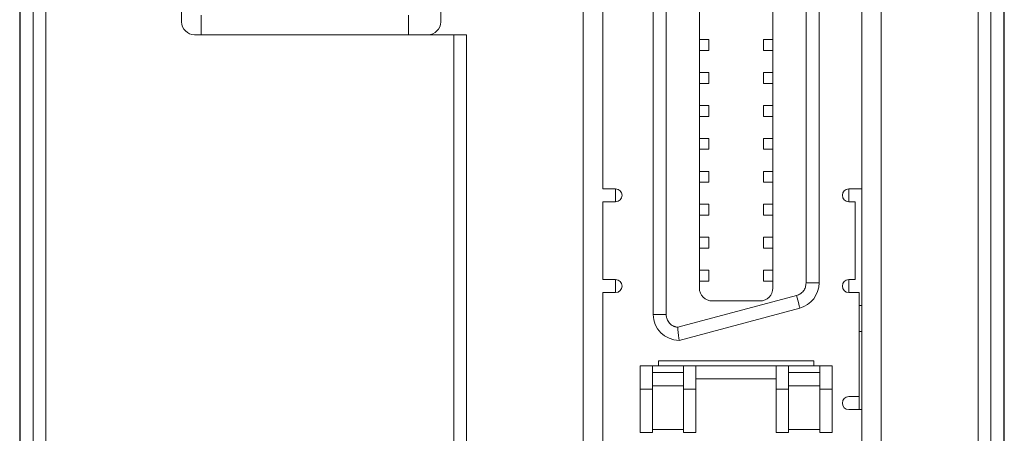
# Model space of a CAD drawing. Units: millimetres. Extents: x 270 to 406, y 83 to 192.
# Drawn here: x 341 to 348, y 113 to 117 of the extents above; entities that cross this region are included whole.
import ezdxf

# ---------------------------------------------------------------- set-up
doc = ezdxf.new("R2010")
doc.units = ezdxf.units.MM

msp = doc.modelspace()

# ---------------------------------------------------------------- linework, layer by layer
at = {"color": 7, "linetype": 'Continuous', "lineweight": 15}
for p, q in [((340.7152, 132.6944), (340.7152, 105.5944)), ((340.8151, 105.5944), (340.8151, 132.6944)), ((348.0096, 105.5944), (348.0096, 131.7201)), ((348.1096, 105.5944), (348.1096, 131.7201)), ((341.8624, 116.6464), (341.8624, 129.8824)), ((347.2624, 124.8284), (347.2624, 106.3264)), ((344.9624, 107.2764), (344.9624, 123.0264)), ((345.5024, 114.3884), (345.5024, 121.0844)), ((345.6024, 114.3884), (345.6024, 121.0844)), ((345.8584, 114.5924), (345.8584, 120.8804)), ((346.4264, 120.8804), (346.4264, 114.5924)), ((346.6824, 120.8415), (346.6824, 114.6312)), ((346.7824, 120.8415), (346.7824, 114.6312)), ((340.6159, 110.3944), (340.6159, 120.2944)), ((348.2089, 120.2944), (348.2089, 110.3944)), ((340.6124, 110.4944), (340.6124, 120.1944)), ((348.2124, 110.4944), (348.2124, 120.1944)), ((345.1124, 115.3574), (345.1124, 120.1154)), ((347.1124, 115.3574), (347.1124, 120.1154)), ((343.8624, 117.6784), (343.8624, 116.6464)), ((342.0124, 116.6964), (342.0124, 116.5464)), ((343.6124, 116.6964), (343.6124, 116.5464)), ((343.9624, 116.5464), (341.9624, 116.5464)), ((343.9624, 112.6844), (343.9624, 116.5464)), ((344.0624, 116.5464), (343.9624, 116.5464)), ((344.0624, 112.6844), (344.0624, 116.5464)), ((345.8584, 116.5084), (345.9324, 116.5084)), ((345.9324, 116.4244), (345.9324, 116.5084)), ((346.3524, 116.5084), (346.3524, 116.4244)), ((346.4264, 116.5084), (346.3524, 116.5084)), ((345.8584, 116.4244), (345.9324, 116.4244)), ((346.4264, 116.4244), (346.3524, 116.4244)), ((345.8584, 116.2544), (345.9324, 116.2544)), ((345.9324, 116.1704), (345.9324, 116.2544)), ((346.3524, 116.2544), (346.3524, 116.1704)), ((346.4264, 116.2544), (346.3524, 116.2544)), ((345.8584, 116.1704), (345.9324, 116.1704)), ((346.4264, 116.1704), (346.3524, 116.1704)), ((345.8584, 116.0004), (345.9324, 116.0004)), ((345.9324, 115.9164), (345.9324, 116.0004)), ((346.3524, 116.0004), (346.3524, 115.9164)), ((346.4264, 116.0004), (346.3524, 116.0004)), ((345.8584, 115.9164), (345.9324, 115.9164)), ((346.4264, 115.9164), (346.3524, 115.9164)), ((345.8584, 115.7464), (345.9324, 115.7464)), ((345.9324, 115.6624), (345.9324, 115.7464)), ((346.3524, 115.7464), (346.3524, 115.6624)), ((346.4264, 115.7464), (346.3524, 115.7464)), ((345.8584, 115.6624), (345.9324, 115.6624)), ((346.4264, 115.6624), (346.3524, 115.6624)), ((345.8584, 115.4924), (345.9324, 115.4924)), ((345.9324, 115.4084), (345.9324, 115.4924)), ((346.4264, 115.4924), (346.3524, 115.4924)), ((346.3524, 115.4924), (346.3524, 115.4084)), ((345.8584, 115.4084), (345.9324, 115.4084)), ((346.4264, 115.4084), (346.3524, 115.4084)), ((345.1124, 115.3574), (345.2124, 115.3574)), ((345.2124, 115.3574), (345.2124, 115.2574)), ((347.0124, 115.3574), (347.1124, 115.3574)), ((347.0124, 115.3574), (347.0124, 115.2574)), ((347.1124, 113.6541), (347.1124, 115.3574)), ((345.1124, 114.6574), (345.1124, 115.2574)), ((345.2124, 115.2574), (345.1124, 115.2574)), ((345.8584, 115.2384), (345.9324, 115.2384)), ((345.9324, 115.1544), (345.9324, 115.2384)), ((346.3524, 115.2384), (346.3524, 115.1544)), ((346.4264, 115.2384), (346.3524, 115.2384)), ((347.0624, 115.2574), (347.0124, 115.2574)), ((347.0624, 114.6574), (347.0624, 115.2574)), ((345.8584, 115.1544), (345.9324, 115.1544)), ((346.4264, 115.1544), (346.3524, 115.1544)), ((345.8584, 114.9844), (345.9324, 114.9844)), ((345.9324, 114.9004), (345.9324, 114.9844)), ((346.3524, 114.9844), (346.3524, 114.9004)), ((346.3524, 114.9844), (346.4264, 114.9844)), ((345.8584, 114.9004), (345.9324, 114.9004)), ((346.4264, 114.9004), (346.3524, 114.9004)), ((345.8584, 114.7304), (345.9324, 114.7304)), ((345.9324, 114.6464), (345.9324, 114.7304)), ((346.3524, 114.7304), (346.3524, 114.6464)), ((346.4264, 114.7304), (346.3524, 114.7304)), ((345.1124, 114.6574), (345.2124, 114.6574)), ((345.2124, 114.6574), (345.2124, 114.5574)), ((345.8584, 114.6464), (345.9324, 114.6464)), ((346.4264, 114.6464), (346.3524, 114.6464)), ((346.6824, 114.6312), (346.7824, 114.6312)), ((347.0124, 114.6574), (347.0624, 114.6574)), ((347.0124, 114.6574), (347.0124, 114.5574)), ((345.2124, 114.5574), (345.1124, 114.5574)), ((345.1124, 112.4964), (345.1124, 114.5574)), ((346.6082, 114.5347), (345.6914, 114.289)), ((347.0924, 114.5574), (347.0124, 114.5574)), ((347.0924, 113.7541), (347.0924, 114.5574)), ((346.3264, 114.4924), (345.9584, 114.4924)), ((347.0924, 114.4574), (347.1124, 114.4574)), ((345.5024, 114.3884), (345.6024, 114.3884)), ((346.6341, 114.4381), (345.7024, 114.1884)), ((347.0924, 114.2574), (347.1124, 114.2574)), ((345.5424, 113.9914), (345.5424, 114.0314)), ((345.5424, 114.0314), (346.7424, 114.0314)), ((346.7424, 114.0314), (346.7424, 113.9914)), ((345.4024, 113.9914), (345.4974, 113.9914)), ((345.4024, 113.8114), (345.4024, 113.9914)), ((345.4974, 113.8114), (345.4974, 113.9914)), ((345.4974, 113.9914), (345.7374, 113.9914)), ((345.7374, 113.9414), (345.4974, 113.9414)), ((345.7374, 113.9914), (345.8324, 113.9914)), ((345.7374, 113.9914), (345.7374, 113.8114)), ((345.8324, 113.9914), (345.8324, 113.8114)), ((346.4524, 113.9914), (345.8324, 113.9914)), ((346.4524, 113.9914), (346.5474, 113.9914)), ((346.4524, 113.8114), (346.4524, 113.9914)), ((346.5474, 113.8114), (346.5474, 113.9914)), ((346.5474, 113.9914), (346.7874, 113.9914)), ((346.5474, 113.9414), (346.7874, 113.9414)), ((346.7874, 113.9914), (346.8824, 113.9914)), ((346.7874, 113.8114), (346.7874, 113.9914)), ((346.8824, 113.8114), (346.8824, 113.9914)), ((346.4524, 113.8914), (345.8324, 113.8914)), ((345.4024, 113.8114), (345.4974, 113.8114)), ((345.4024, 113.4764), (345.4024, 113.8114)), ((345.4974, 113.8364), (345.7374, 113.8364)), ((345.4974, 113.4764), (345.4974, 113.8114)), ((345.8324, 113.8114), (345.7374, 113.8114)), ((345.7374, 113.8114), (345.7374, 113.4764)), ((345.8324, 113.8114), (345.8324, 113.4764)), ((346.4524, 113.8114), (346.5474, 113.8114)), ((346.4524, 113.4764), (346.4524, 113.8114)), ((346.5474, 113.8364), (346.7874, 113.8364)), ((346.5474, 113.4764), (346.5474, 113.8114)), ((346.7874, 113.8114), (346.8824, 113.8114)), ((346.7874, 113.8114), (346.7874, 113.4764)), ((346.8824, 113.4764), (346.8824, 113.8114)), ((347.0124, 113.7541), (347.0924, 113.7541)), ((347.0924, 113.7541), (347.0924, 113.6541)), ((347.1124, 113.6541), (347.0124, 113.6541)), ((347.1124, 112.4964), (347.1124, 113.6541)), ((345.4974, 113.4764), (345.4024, 113.4764)), ((345.7374, 113.5014), (345.4974, 113.5014)), ((345.7374, 113.4764), (345.8324, 113.4764)), ((346.4524, 113.4764), (346.5474, 113.4764)), ((346.7874, 113.5014), (346.5474, 113.5014)), ((346.8824, 113.4764), (346.7874, 113.4764))]:
    msp.add_line(p, q, dxfattribs=at)
at = {"color": 7, "linetype": 'Continuous', "lineweight": 15, "flags": 128}
msp.add_lwpolyline([(346.6341, 114.4381), (346.6336, 114.4399), (346.6322, 114.4454), (346.6298, 114.4543), (346.6265, 114.4664), (346.6226, 114.481), (346.6181, 114.4977), (346.6133, 114.5158), (346.6082, 114.5347)], dxfattribs=at)
at = {"color": 7, "linetype": 'Continuous', "lineweight": 15}
for centre, radius, start, end in [((341.9624, 116.6464), 0.1, 180, 270), ((343.7624, 116.6464), 0.1, 270, 0), ((345.2124, 115.3074), 0.05, 270, 90), ((347.0124, 115.3074), 0.05, 90, 270), ((345.2124, 114.6074), 0.05, 270, 90), ((346.5824, 114.6312), 0.2, 285, 0), ((347.0124, 114.6074), 0.05, 90, 270), ((345.9584, 114.5924), 0.1, 180, 270), ((346.3264, 114.5924), 0.1, 270, 0), ((345.7024, 114.3884), 0.2, 180, 270), ((347.0124, 113.7041), 0.05, 90, 270)]:
    msp.add_arc(centre, radius, start, end, dxfattribs=at)
for points, knots in [([(346.6082, 114.5347), (346.6186, 114.5385), (346.6391, 114.5462), (346.6628, 114.5693), (346.6793, 114.5983), (346.6813, 114.6201), (346.6824, 114.6312)], [0, 0, 0, 0, 0.25126, 0.49984, 0.745686, 1, 1, 1, 1]), ([(345.6914, 114.289), (345.6914, 114.289), (345.6914, 114.289), (345.6914, 114.289), (345.6914, 114.289), (345.6912, 114.289), (345.6904, 114.2891), (345.6875, 114.2895), (345.681, 114.2906), (345.6729, 114.2927), (345.6658, 114.2953), (345.6617, 114.297), (345.6595, 114.298), (345.6584, 114.2986), (345.6578, 114.2989), (345.6575, 114.299), (345.6574, 114.2991), (345.6573, 114.2991), (345.6573, 114.2992), (345.6572, 114.2992), (345.6572, 114.2992), (345.6572, 114.2992), (345.6572, 114.2992), (345.657, 114.2993), (345.6462, 114.3053), (345.6261, 114.32), (345.6089, 114.3486), (345.6034, 114.3711), (345.6025, 114.3832), (345.6024, 114.3871), (345.6024, 114.3884)], [0, 0, 0, 0, 0.000025, 0.000078, 0.000276, 0.001029, 0.003974, 0.01561, 0.061872, 0.138762, 0.188712, 0.216566, 0.231211, 0.238713, 0.242511, 0.24442, 0.245378, 0.245856, 0.246096, 0.246216, 0.246276, 0.246307, 0.246322, 0.246336, 0.251887, 0.500237, 0.748356, 0.9213, 0.972478, 1, 1, 1, 1]), ([(345.6914, 114.289), (345.6915, 114.2885), (345.6921, 114.2807), (345.6937, 114.2617), (345.6967, 114.2338), (345.6997, 114.2087), (345.7019, 114.1917), (345.7022, 114.1895), (345.7024, 114.1884)], [0, 0, 0, 0, 0.009434, 0.149592, 0.363782, 0.576286, 0.78814, 1, 1, 1, 1])]:
    msp.add_open_spline(points, degree=3, knots=knots, dxfattribs=at)

doc.saveas('drawing.dxf')
